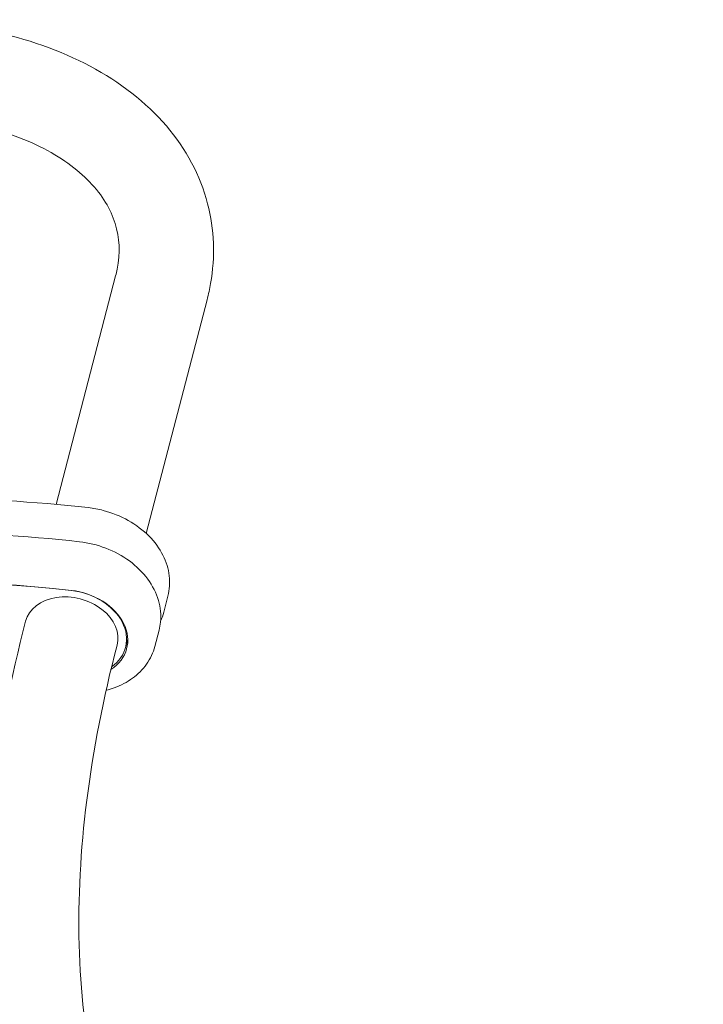
# Model space of a CAD drawing. Units: millimetres. Extents: x -1589 to 4966, y -3361 to 1839.
# Drawn here: x 401 to 645, y -459 to -108 of the extents above; entities that cross this region are included whole.
import ezdxf

# ---------------------------------------------------------------- set-up
doc = ezdxf.new("R2010")
doc.units = ezdxf.units.MM
doc.header["$LTSCALE"] = 1000
doc.layers.add('1 EQUIPMENT', color=7, linetype='Continuous', lineweight=18)

# ---------------------------------------------------------------- blocks, each defined once
blk = doc.blocks.new('LOLY CLIMBER BLOCK')
at = {"layer": '1 EQUIPMENT', "color": 0, "linetype": 'Continuous', "lineweight": 0}
for p, q in [((435.07, -199.61), (413.83, -281.13)), ((467.68, -208.11), (445.96, -291.47)), ((452.22, -319.59), (453.72, -313.83)), ((450.55, -326), (449.05, -331.76)), ((439.39, -329.17), (438.63, -332.12))]:
    blk.add_line(p, q, dxfattribs=at)
for centre, major_axis, start_param, end_param in [((418.06, -631.53), (-406.91, 106.02), -1.380671, 0.600182), ((419.19, -327.39), (19.84, -5.17), -0.598804, 1.760922), ((420.61, -321.95), (19.84, -5.17), -0.221314, -0.183871)]:
    blk.add_ellipse(centre, major_axis=major_axis, ratio=0.75, start_param=start_param, end_param=end_param, dxfattribs=at)
at = {"layer": '1 EQUIPMENT', "color": 0, "linetype": 'Continuous', "lineweight": 0, "extrusion": (2.1886e-16, 2.36206e-17, -1)}
blk.add_ellipse((418.15, -631.21), major_axis=(-406.43, 105.89), ratio=0.75, start_param=-0.59879, end_param=1.380671, dxfattribs=at)
at = {"layer": '1 EQUIPMENT', "color": 0, "linetype": 'Continuous', "lineweight": 0, "extrusion": (2.06426e-16, -5.37839e-17, -1)}
blk.add_ellipse((419.27, -327.07), major_axis=(-16.31, 4.25), ratio=0.75, start_param=0, end_param=3.141593, dxfattribs=at)
at = {"layer": '1 EQUIPMENT', "color": 0, "linetype": 'Continuous', "lineweight": 0, "extrusion": (2.25106e-16, -8.33087e-19, -1)}
blk.add_ellipse((419.27, -327.07), major_axis=(19.35, -5.04), ratio=0.75, start_param=-1.760922, end_param=0.562757, dxfattribs=at)
at = {"layer": '1 EQUIPMENT', "color": 0, "linetype": 'Continuous', "lineweight": 0}
for points, knots in [([(350.27, -108.39), (364.18, -108.23), (377.8, -109.51), (403.39, -114.98), (415.35, -119.18), (436.58, -130.48), (445.87, -137.61), (460.14, -154.28), (465.26, -163.73), (470.29, -183.08), (470.61, -192.8), (468.61, -204.23), (468.18, -206.18), (467.68, -208.11)], [0, 0, 0, 0, 0.314159, 0.314159, 0.628319, 0.628319, 0.942478, 0.942478, 1.242049, 1.242049, 1.514656, 1.514656, 1.570796, 1.570796, 1.570796, 1.570796]), ([(350.66, -142.08), (361.79, -141.96), (372.53, -142.95), (392.01, -146.92), (400.75, -149.88), (415.45, -157.18), (421.39, -161.51), (430.38, -170.86), (433.3, -175.85), (436.46, -186.06), (436.76, -191.37), (435.47, -197.99), (435.28, -198.8), (435.07, -199.61)], [0, 0, 0, 0, 0.301526, 0.301526, 0.600103, 0.600103, 0.899453, 0.899453, 1.213612, 1.213612, 1.527771, 1.527771, 1.570796, 1.570796, 1.570796, 1.570796]), ([(425.32, -282.29), (386.4, -277.93), (347.46, -277.74), (272.42, -285.73), (236.34, -293.91), (169.74, -318.05), (139.23, -334.02), (86.1, -372.61), (63.48, -395.22), (27.94, -445.42), (15.01, -473), (7.46, -501.99)], [1.570796, 1.570796, 1.570796, 1.570796, 1.84693, 1.84693, 2.123065, 2.123065, 2.399199, 2.399199, 2.675333, 2.675333, 2.951467, 2.951467, 2.951467, 2.951467]), ([(453.72, -313.83), (454.34, -311.49), (454.49, -309.02), (453.9, -304.08), (453.12, -301.61), (450.71, -296.81), (449.01, -294.5), (444.84, -290.29), (442.34, -288.41), (436.81, -285.3), (433.78, -284.09), (428.9, -282.82), (427.11, -282.49), (425.32, -282.29)], [6.09306, 6.09306, 6.09306, 6.09306, 6.379382, 6.379382, 6.676112, 6.676112, 6.994125, 6.994125, 7.327159, 7.327159, 7.665052, 7.665052, 7.853982, 7.853982, 7.853982, 7.853982]), ([(4.29, -514.15), (11.84, -485.17), (24.77, -457.59), (60.31, -407.39), (82.93, -384.77), (136.06, -346.18), (166.57, -330.21), (233.17, -306.07), (269.26, -297.89), (344.29, -289.9), (383.23, -290.1), (422.15, -294.45)], [5.426113, 5.426113, 5.426113, 5.426113, 5.702248, 5.702248, 5.978382, 5.978382, 6.254516, 6.254516, 6.53065, 6.53065, 6.806784, 6.806784, 6.806784, 6.806784]), ([(422.15, -294.45), (425.36, -294.81), (428.55, -295.59), (434.58, -297.91), (437.44, -299.45), (442.5, -303.16), (444.72, -305.34), (448.24, -310.1), (449.56, -312.69), (451.08, -317.93), (451.34, -320.57), (450.97, -324.11), (450.8, -325.06), (450.55, -326)], [0.523599, 0.523599, 0.523599, 0.523599, 0.862004, 0.862004, 1.200479, 1.200479, 1.537084, 1.537084, 1.864445, 1.864445, 2.170721, 2.170721, 2.284521, 2.284521, 2.284521, 2.284521]), ([(402.97, -322.82), (392.38, -363.45), (387.41, -402.49), (389.31, -475.8), (396.21, -510.09), (421.99, -571.92), (440.89, -599.42), (489.38, -645.64), (518.92, -664.36), (567.36, -684.41), (582.73, -689.57), (598.83, -693.87)], [0.5235988, 0.5235988, 0.5235988, 0.5235988, 0.7330383, 0.7330383, 0.9424778, 0.9424778, 1.1519173, 1.1519173, 1.3613568, 1.3613568, 1.451363, 1.451363, 1.451363, 1.451363]), ([(435.58, -331.32), (425.67, -369.34), (421.2, -405.27), (422.91, -471.27), (429.07, -501.33), (451.34, -554.75), (467.44, -578.16), (509.33, -618.1), (535.18, -634.62), (589.35, -657.03), (615.8, -664.47), (644.71, -669.34)], [0.523599, 0.523599, 0.523599, 0.523599, 0.733038, 0.733038, 0.942478, 0.942478, 1.151917, 1.151917, 1.361357, 1.361357, 1.523835, 1.523835, 1.523835, 1.523835]), ([(449.05, -331.76), (448.46, -334.02), (447.45, -336.17), (444.73, -340.01), (443.02, -341.71), (439.13, -344.54), (436.94, -345.68), (433.65, -346.87), (432.67, -347.17), (431.68, -347.41)], [2.2845207, 2.2845207, 2.2845207, 2.2845207, 2.5606549, 2.5606549, 2.836789, 2.836789, 3.1129231, 3.1129231, 3.225013, 3.225013, 3.225013, 3.225013]), ([(60.85, -436.64), (45.61, -495.14), (38.49, -551.22), (41.21, -656.19), (51.08, -705.1), (87.77, -793.13), (114.62, -832.19), (183.66, -897.99), (225.79, -924.73), (316.58, -962.3), (363.71, -974.76), (414.88, -982.12)], [0.523599, 0.523599, 0.523599, 0.523599, 0.733038, 0.733038, 0.942478, 0.942478, 1.151917, 1.151917, 1.361357, 1.361357, 1.543853, 1.543853, 1.543853, 1.543853]), ([(93.46, -445.13), (78.89, -501.03), (72.27, -554), (74.81, -651.66), (83.93, -696.34), (117.13, -775.96), (141.17, -810.94), (203.61, -870.45), (242.05, -894.98), (327.45, -930.32), (373.01, -942.3), (423.12, -949.25)], [0.523599, 0.523599, 0.523599, 0.523599, 0.733038, 0.733038, 0.942478, 0.942478, 1.151917, 1.151917, 1.361357, 1.361357, 1.548139, 1.548139, 1.548139, 1.548139])]:
    blk.add_open_spline(points, degree=3, knots=knots, dxfattribs=at)
blk.add_open_spline([(451.11, -322.72), (451.57, -321.71), (451.94, -320.67), (452.22, -319.59)], degree=3, dxfattribs=at)

msp = doc.modelspace()

# ---------------------------------------------------------------- block references
at = {"layer": '1 EQUIPMENT'}
msp.add_blockref('LOLY CLIMBER BLOCK', (0, 0), dxfattribs=at)

doc.saveas('drawing.dxf')
